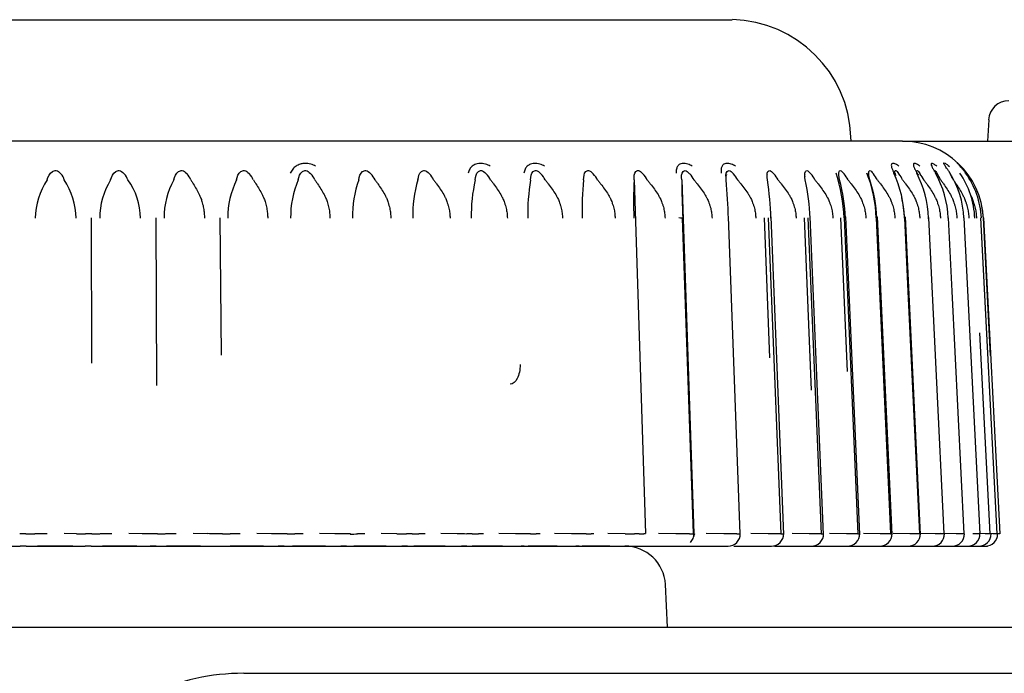
# Model space of a CAD drawing. Extents: x -361 to 590, y -384 to 834.
# Drawn here: x 70 to 82, y 209 to 217 of the extents above; entities that cross this region are included whole.
import ezdxf

# ---------------------------------------------------------------- set-up
doc = ezdxf.new("R2010")
doc.units = 0
for name, color, linetype in [('DEFAULT', 7, 'CONTINUOUS'), ('PRAESEPE_BASE_00', 7, 'CONTINUOUS'), ('PRAESEPE_FOOT_00', 7, 'CONTINUOUS'), ('PRAESEPE_OTHER_1', 7, 'CONTINUOUS')]:
    doc.layers.add(name, color=color, linetype=linetype)

# ---------------------------------------------------------------- blocks, each defined once
blk = doc.blocks.new('SE')
at = {"layer": 'PRAESEPE_BASE_00', "color": 7, "linetype": 'CONTINUOUS'}
for p, q in [((82.007, 216.023), (81.993, 215.76)), ((80.943, 215.76), (85.273, 215.76)), ((70.129, 210.76), (70.054, 210.76)), ((70.705, 210.76), (70.27, 210.76)), ((70.932, 210.76), (70.857, 210.76)), ((71.496, 210.76), (71.072, 210.76)), ((71.732, 210.76), (71.658, 210.76)), ((72.281, 210.76), (71.861, 210.76)), ((73.059, 210.76), (72.644, 210.76)), ((73.311, 210.76), (73.239, 210.76)), ((73.823, 210.76), (73.415, 210.76)), ((74.082, 210.76), (74.011, 210.76)), ((74.571, 210.76), (74.173, 210.76)), ((74.836, 210.76), (74.766, 210.76)), ((75.3, 210.76), (74.913, 210.76)), ((75.568, 210.76), (75.501, 210.76)), ((76.005, 210.76), (75.631, 210.76)), ((76.275, 210.76), (76.239, 210.76)), ((76.683, 210.76), (76.324, 210.76)), ((76.955, 210.76), (76.913, 210.76)), ((77.331, 210.76), (76.988, 210.76)), ((78.045, 209.76), (78.018, 210.286)), ((61.856, 209.76), (83.019, 209.76)), ((72.813, 209.19), (84.092, 209.19))]:
    blk.add_line(p, q, dxfattribs=at)
for centre, radius, start, end in [((82.256, 216.01), 0.25, 90, 177), ((77.518, 210.26), 0.5, 3, 90), ((72.814, 206.456), 2.734, 90.0195, 114.9884)]:
    blk.add_arc(centre, radius, start, end, dxfattribs=at)
at = {"layer": 'PRAESEPE_FOOT_00', "color": 7, "linetype": 'CONTINUOUS'}
for p, q in [((80.943, 215.76), (60.043, 215.76)), ((70.553, 215.36), (70.558, 215.355)), ((71.333, 215.36), (71.339, 215.355)), ((72.11, 215.36), (72.115, 215.355)), ((72.879, 215.36), (72.884, 215.355)), ((73.636, 215.36), (73.642, 215.355)), ((74.378, 215.36), (74.383, 215.355)), ((75.101, 215.36), (75.106, 215.355)), ((75.801, 215.36), (75.807, 215.355)), ((76.476, 215.36), (76.481, 215.355)), ((77.121, 215.36), (77.127, 215.355)), ((77.734, 215.36), (77.74, 215.355)), ((78.312, 215.36), (78.318, 215.355)), ((78.852, 215.36), (78.857, 215.355)), ((79.351, 215.36), (79.356, 215.355)), ((79.807, 215.36), (79.812, 215.355)), ((80.217, 215.36), (80.222, 215.355)), ((80.581, 215.36), (80.585, 215.355)), ((80.895, 215.36), (80.899, 215.355)), ((81.158, 215.36), (81.162, 215.355)), ((81.369, 215.36), (81.373, 215.355)), ((77.63, 215.281), (77.771, 210.915)), ((78.218, 215.281), (78.369, 210.915)), ((70.93, 214.812), (70.933, 213.018)), ((71.727, 214.812), (71.738, 212.744)), ((72.518, 214.812), (72.533, 213.118)), ((78.366, 210.914), (78.23, 214.809)), ((78.941, 210.913), (78.796, 214.824)), ((79.307, 213.085), (79.239, 214.812)), ((79.287, 214.812), (79.442, 210.91)), ((79.477, 210.903), (79.321, 214.824)), ((79.822, 212.685), (79.733, 214.812)), ((79.777, 214.812), (79.94, 210.91)), ((79.969, 210.903), (79.805, 214.825)), ((80.265, 212.916), (80.182, 214.812)), ((80.222, 214.812), (80.393, 210.91)), ((80.416, 210.903), (80.244, 214.824)), ((80.619, 214.812), (80.797, 210.91)), ((80.815, 210.903), (80.636, 214.824)), ((80.967, 214.812), (81.01, 213.905)), ((81.164, 210.903), (80.979, 214.824)), ((81.264, 214.812), (81.453, 210.91)), ((81.508, 214.812), (81.553, 213.906)), ((81.699, 214.812), (81.896, 210.91)), ((82.112, 210.91), (81.911, 214.812)), ((81.942, 214.812), (82.143, 210.91)), ((82.029, 213.112), (81.942, 214.812)), ((81.01, 213.905), (81.151, 210.91)), ((81.553, 213.906), (81.702, 210.91)), ((82.024, 210.91), (81.897, 213.394)), ((70.124, 210.91), (70.049, 210.91)), ((70.235, 210.914), (70.387, 210.915)), ((70.751, 210.913), (70.599, 210.915)), ((70.937, 210.91), (70.862, 210.91)), ((71.045, 210.914), (71.186, 210.915)), ((71.559, 210.913), (71.397, 210.915)), ((71.748, 210.91), (71.673, 210.91)), ((71.852, 210.914), (71.981, 210.915)), ((72.363, 210.913), (72.191, 210.915)), ((72.553, 210.91), (72.479, 210.91)), ((72.652, 210.914), (72.769, 210.915)), ((73.157, 210.913), (72.977, 210.915)), ((73.348, 210.91), (73.275, 210.91)), ((73.442, 210.914), (73.547, 210.915)), ((73.938, 210.913), (73.75, 210.915)), ((74.129, 210.91), (74.057, 210.91)), ((74.218, 210.914), (74.309, 210.915)), ((74.703, 210.913), (74.508, 210.915)), ((74.892, 210.91), (74.822, 210.91)), ((74.976, 210.914), (75.052, 210.915)), ((75.447, 210.913), (75.246, 210.915)), ((75.634, 210.91), (75.566, 210.91)), ((75.711, 210.914), (75.774, 210.915)), ((76.167, 210.913), (75.961, 210.915)), ((76.351, 210.91), (76.285, 210.91)), ((76.421, 210.914), (76.47, 210.915)), ((76.859, 210.913), (76.65, 210.915)), ((77.039, 210.91), (76.976, 210.91)), ((77.103, 210.914), (77.136, 210.915)), ((77.52, 210.913), (77.308, 210.915)), ((77.695, 210.91), (77.636, 210.91)), ((77.752, 210.914), (77.771, 210.915)), ((78.147, 210.913), (77.933, 210.915)), ((78.316, 210.91), (78.26, 210.91)), ((78.366, 210.914), (78.369, 210.915)), ((78.737, 210.913), (78.522, 210.915)), ((78.899, 210.91), (78.847, 210.91)), ((79.286, 210.913), (79.072, 210.915)), ((79.442, 210.91), (79.393, 210.91)), ((79.793, 210.913), (79.58, 210.915)), ((79.94, 210.91), (79.896, 210.91)), ((80.254, 210.913), (80.043, 210.915)), ((80.393, 210.91), (80.353, 210.91)), ((80.668, 210.913), (80.46, 210.915)), ((80.797, 210.91), (80.761, 210.91)), ((81.032, 210.913), (80.829, 210.915)), ((81.151, 210.91), (81.12, 210.91)), ((81.345, 210.913), (81.147, 210.915)), ((81.605, 210.913), (81.414, 210.915)), ((82.057, 210.913), (81.89, 210.915)), ((82.143, 210.91), (82.143, 210.91)), ((69.913, 210.76), (70.054, 210.76)), ((70.129, 210.76), (70.054, 210.76)), ((70.129, 210.76), (70.27, 210.76)), ((70.27, 210.76), (70.281, 210.76)), ((70.281, 210.76), (70.705, 210.76)), ((70.705, 210.76), (70.857, 210.76)), ((70.932, 210.76), (70.857, 210.76)), ((70.932, 210.76), (71.072, 210.76)), ((71.072, 210.76), (71.496, 210.76)), ((71.496, 210.76), (71.658, 210.76)), ((71.658, 210.76), (71.732, 210.76)), ((71.732, 210.76), (71.861, 210.76)), ((71.861, 210.76), (72.281, 210.76)), ((72.281, 210.76), (72.453, 210.76)), ((72.453, 210.76), (72.527, 210.76)), ((72.527, 210.76), (72.644, 210.76)), ((72.644, 210.76), (73.059, 210.76)), ((73.059, 210.76), (73.239, 210.76)), ((73.239, 210.76), (73.311, 210.76)), ((73.311, 210.76), (73.415, 210.76)), ((73.415, 210.76), (73.823, 210.76)), ((73.823, 210.76), (74.011, 210.76)), ((74.011, 210.76), (74.082, 210.76)), ((74.082, 210.76), (74.173, 210.76)), ((74.173, 210.76), (74.571, 210.76)), ((74.571, 210.76), (74.766, 210.76)), ((74.766, 210.76), (74.836, 210.76)), ((74.836, 210.76), (74.913, 210.76)), ((74.913, 210.76), (75.3, 210.76)), ((75.3, 210.76), (75.501, 210.76)), ((75.501, 210.76), (75.568, 210.76)), ((75.568, 210.76), (75.631, 210.76)), ((75.631, 210.76), (76.005, 210.76)), ((76.005, 210.76), (76.211, 210.76)), ((76.211, 210.76), (76.275, 210.76)), ((76.275, 210.76), (76.324, 210.76)), ((76.324, 210.76), (76.683, 210.76)), ((76.683, 210.76), (76.893, 210.76)), ((76.893, 210.76), (76.955, 210.76)), ((76.955, 210.76), (76.988, 210.76)), ((76.988, 210.76), (77.331, 210.76)), ((77.331, 210.76), (77.544, 210.76)), ((77.544, 210.76), (77.602, 210.76)), ((77.602, 210.76), (77.621, 210.76)), ((77.621, 210.76), (77.946, 210.76)), ((77.946, 210.76), (78.16, 210.76)), ((78.16, 210.76), (78.216, 210.76)), ((78.216, 210.76), (78.218, 210.76)), ((78.218, 210.76), (78.523, 210.76)), ((78.523, 210.76), (78.739, 210.76)), ((78.739, 210.76), (78.74, 210.76)), ((78.74, 210.76), (78.791, 210.76)), ((78.86, 210.76), (79.064, 210.76)), ((79.064, 210.76), (79.278, 210.76)), ((79.278, 210.76), (79.326, 210.76)), ((79.365, 210.76), (79.561, 210.76)), ((79.561, 210.76), (79.775, 210.76)), ((79.775, 210.76), (79.819, 210.76)), ((79.826, 210.76), (80.015, 210.76)), ((80.015, 210.76), (80.226, 210.76)), ((80.226, 210.76), (80.265, 210.76)), ((80.265, 210.76), (80.422, 210.76)), ((80.422, 210.76), (80.629, 210.76)), ((80.629, 210.76), (80.664, 210.76)), ((80.664, 210.76), (80.78, 210.76)), ((80.78, 210.76), (80.983, 210.76)), ((80.983, 210.76), (81.014, 210.76)), ((81.012, 210.76), (81.089, 210.76)), ((81.089, 210.76), (81.287, 210.76)), ((81.287, 210.76), (81.346, 210.76)), ((81.287, 210.76), (81.312, 210.76)), ((81.346, 210.76), (81.537, 210.76)), ((81.537, 210.76), (81.558, 210.76)), ((81.558, 210.76), (81.734, 210.76)), ((81.734, 210.76), (81.749, 210.76)), ((81.749, 210.76), (81.876, 210.76)), ((81.876, 210.76), (81.886, 210.76)), ((81.886, 210.76), (81.962, 210.76)), ((81.962, 210.76), (81.967, 210.76)), ((81.967, 210.76), (81.993, 210.76)), ((81.993, 210.76), (81.993, 210.76))]:
    blk.add_line(p, q, dxfattribs=at)
for centre, radius, start, end in [((80.943, 214.76), 1, 2.9507, 90), ((70.423, 215.232), 0.183, 15.5975, 42.4711), ((71.204, 215.226), 0.187, 16.9979, 43.6371), ((71.979, 215.221), 0.191, 18.2866, 44.6086), ((72.746, 215.216), 0.196, 19.4596, 45.3972), ((73.502, 215.21), 0.202, 20.5147, 46.0114), ((74.241, 215.205), 0.207, 21.4508, 46.4585), ((74.96, 215.2), 0.213, 22.2676, 46.7443), ((75.657, 215.195), 0.219, 22.9656, 46.8737), ((76.327, 215.191), 0.225, 23.546, 46.8474), ((76.968, 215.186), 0.232, 24.0096, 46.6723), ((77.575, 215.182), 0.239, 24.3585, 46.3425), ((78.146, 215.178), 0.247, 24.5941, 45.8612), ((78.832, 215.316), 0.0696, 153.3326, 186.6298), ((78.678, 215.174), 0.255, 24.7182, 45.2257), ((79.168, 215.171), 0.264, 24.7331, 44.4296), ((79.613, 215.167), 0.274, 24.6409, 43.4692), ((78.259, 214.748), 1.964, 1.8644, 18.3716), ((80.011, 215.163), 0.286, 24.4438, 42.3372), ((78.944, 214.755), 1.676, 1.9391, 21.4036), ((78.944, 214.755), 1.676, 19.2093, 21.4073), ((80.359, 215.158), 0.3, 24.1438, 41.0299), ((79.49, 214.759), 1.478, 2.0438, 24.284), ((80.655, 215.153), 0.317, 23.7439, 39.5358), ((79.931, 214.761), 1.334, 2.1631, 26.9826), ((80.895, 215.147), 0.338, 23.2468, 37.8466), ((80.282, 214.762), 1.227, 2.3019, 29.4988), ((81.077, 215.14), 0.366, 22.6554, 35.9554), ((80.555, 214.763), 1.146, 2.4489, 31.82), ((81.187, 215.125), 0.414, 22.0654, 33.0919), ((80.755, 214.762), 1.082, 2.6048, 33.9499), ((80.886, 214.762), 1.032, 2.7609, 35.8846), ((71.095, 214.804), 0.854, 146.0105, 179.6283), ((69.897, 214.806), 0.847, 0.2407, 34.1161), ((71.936, 214.809), 0.9, 148.3621, 179.9949), ((70.728, 214.801), 0.812, 0.601, 36.2792), ((72.789, 214.815), 0.959, 150.9201, 180.3406), ((73.654, 214.821), 1.037, 153.6791, 180.6594), ((74.534, 214.828), 1.142, 156.63, 180.9483), ((75.441, 214.836), 1.286, 159.7611, 181.1996), ((76.391, 214.846), 1.492, 163.0552, 181.4124), ((77.426, 214.859), 1.805, 166.4902, 181.5914), ((78.641, 214.879), 2.322, 170.0416, 181.7341), ((80.302, 214.916), 3.314, 173.6794, 181.8492), ((83.541, 215.01), 5.917, 177.3712, 181.9408), ((106.566, 215.812), 28.353, 181.0733, 182.027), ((68.848, 214.449), 9.954, 2.0733, 4.7938), ((75.013, 214.648), 4.31, 2.1424, 8.4431), ((77.021, 214.702), 2.784, 2.2169, 12.0146), ((78.16, 214.726), 2.081, 2.303, 15.4774), ((78.947, 214.739), 1.682, 2.405, 18.8058), ((79.541, 214.746), 1.429, 2.5236, 12.9034), ((80.951, 214.761), 0.992, 2.9093, 12.5798), ((70.108, 213.272), 2.362, 270.3959, 273.0853), ((71.472, 205.249), 5.665, 87.9692, 89.1183), ((72.322, 206.956), 3.958, 87.7331, 89.4103), ((73.08, 205.393), 5.521, 87.9827, 89.2025), ((73.359, 211.942), 1.032, 269.4186, 274.6665), ((73.864, 205.435), 5.478, 87.9848, 89.2255), ((74.146, 211.634), 0.725, 268.6364, 275.6926), ((74.904, 211.641), 0.731, 269.0389, 275.5867), ((75.364, 205.049), 5.864, 88.0288, 89.1924), ((75.648, 211.473), 0.563, 268.5582, 276.4361), ((75.646, 187.129), 23.79, 88.4607, 88.746), ((76.364, 211.373), 0.463, 268.3433, 277.1131), ((76.782, 205.4), 5.514, 87.9795, 89.1978), ((77.053, 211.257), 0.347, 267.7362, 278.3058), ((78.082, 206.155), 4.759, 87.8562, 89.2181), ((78.219, 210.91), 0.15, 315.8273, 2.0166), ((77.457, 211.224), 0.974, 337.6552, 337.7783), ((77.457, 211.224), 0.974, 337.8066, 341.6072), ((78.71, 207.781), 3.132, 87.4906, 89.5072), ((78.791, 210.91), 0.15, 270.0005, 1.1375), ((79.236, 207.076), 3.837, 87.6532, 89.2476), ((79.326, 210.91), 0.15, 270.0002, 0.9126), ((79.75, 207.538), 3.375, 87.5179, 89.2637), ((79.819, 210.91), 0.15, 270.0001, 0.7383), ((80.219, 208.023), 2.89, 87.3427, 89.2932), ((80.265, 210.91), 0.15, 270.0001, 0.6109), ((80.664, 210.91), 0.15, 270.0001, 0.5258), ((80.658, 209.089), 1.824, 86.7617, 89.6978), ((81.014, 210.91), 0.15, 270.0001, 0.4797), ((81.011, 208.907), 2.006, 86.8631, 89.3784), ((81.312, 210.91), 0.15, 270.0001, 0.4027), ((81.343, 209.687), 1.226, 86.0664, 89.9105), ((81.44, 209.996), 0.914, 89.191, 90.8139), ((81.558, 210.91), 0.15, 270, 0.2094), ((81.595, 209.655), 1.258, 86.0923, 89.5559), ((81.692, 210.437), 0.473, 88.7396, 91.2661), ((81.749, 210.91), 0.15, 270, 0.3422), ((81.815, 210.176), 0.737, 84.9172, 90.3179), ((81.888, 210.697), 0.213, 87.8901, 92.1184), ((81.886, 210.91), 0.15, 270, 0.0372), ((81.962, 210.235), 0.678, 84.7129, 89.995), ((81.967, 210.91), 0.15, 270, 0.0145), ((82.03, 210.832), 0.0778, 86.1247, 93.8856), ((82.06, 210.454), 0.459, 83.5575, 90.4589), ((82.102, 210.627), 0.286, 81.7513, 91.3264), ((82.115, 210.894), 0.0167, 80.8981, 99.1217)]:
    blk.add_arc(centre, radius, start, end, dxfattribs=at)
for centre, major_axis, ratio, start_param, end_param in [((78.081, 214.804), (0.15, 0.005), 0.038071, 0.017794, 0.833491), ((81.123, 214.804), (-0.15, -0.007), 0.017348, 2.670934, 3.487149)]:
    blk.add_ellipse(centre, major_axis=major_axis, ratio=ratio, start_param=start_param, end_param=end_param, dxfattribs=at)
for points, knots in [([(73.699, 215.453), (73.69, 215.457), (73.672, 215.466), (73.64, 215.477), (73.599, 215.485), (73.554, 215.485), (73.503, 215.476), (73.456, 215.453), (73.415, 215.416), (73.396, 215.383), (73.386, 215.367)], [0, 0, 0, 0, 0.068577, 0.150026, 0.242791, 0.368426, 0.480667, 0.645986, 0.819374, 1, 1, 1, 1]), ([(75.854, 215.453), (75.845, 215.457), (75.827, 215.466), (75.795, 215.477), (75.755, 215.485), (75.714, 215.485), (75.67, 215.476), (75.631, 215.453), (75.601, 215.416), (75.588, 215.383), (75.582, 215.367)], [0, 0, 0, 0, 0.068613, 0.150063, 0.242798, 0.368461, 0.480677, 0.645991, 0.819375, 1, 1, 1, 1]), ([(76.524, 215.453), (76.516, 215.457), (76.497, 215.466), (76.466, 215.477), (76.427, 215.485), (76.387, 215.485), (76.346, 215.476), (76.31, 215.453), (76.284, 215.416), (76.274, 215.383), (76.269, 215.367)], [0, 0, 0, 0, 0.068588, 0.150029, 0.24277, 0.368414, 0.480641, 0.645968, 0.819364, 1, 1, 1, 1]), ([(78.348, 215.453), (78.34, 215.457), (78.322, 215.466), (78.292, 215.477), (78.257, 215.485), (78.224, 215.485), (78.191, 215.476), (78.166, 215.453), (78.152, 215.416), (78.15, 215.383), (78.149, 215.367)], [0, 0, 0, 0, 0.068596, 0.150052, 0.24281, 0.368459, 0.48069, 0.646, 0.81938, 1, 1, 1, 1]), ([(78.883, 215.452), (78.875, 215.457), (78.857, 215.466), (78.829, 215.477), (78.796, 215.485), (78.764, 215.485), (78.734, 215.476), (78.713, 215.453), (78.704, 215.416), (78.705, 215.383), (78.705, 215.367)], [0, 0, 0, 0, 0.06856, 0.150009, 0.242784, 0.368402, 0.480649, 0.645967, 0.819361, 1, 1, 1, 1]), ([(80.9, 215.452), (80.894, 215.457), (80.879, 215.466), (80.858, 215.477), (80.835, 215.485), (80.817, 215.485), (80.808, 215.477), (80.803, 215.462), (80.808, 215.438), (80.82, 215.405), (80.832, 215.378), (80.837, 215.367)], [0, 0, 0, 0, 0.068286, 0.149492, 0.242041, 0.367183, 0.479093, 0.580569, 0.731587, 0.879986, 1, 1, 1, 1]), ([(81.158, 215.452), (81.152, 215.456), (81.139, 215.466), (81.119, 215.477), (81.099, 215.485), (81.084, 215.485), (81.077, 215.477), (81.077, 215.462), (81.085, 215.438), (81.1, 215.405), (81.114, 215.378), (81.12, 215.367)], [0, 0, 0, 0, 0.068271, 0.149484, 0.242058, 0.367187, 0.479112, 0.580599, 0.731595, 0.879973, 1, 1, 1, 1]), ([(81.365, 215.452), (81.359, 215.456), (81.346, 215.466), (81.328, 215.477), (81.31, 215.485), (81.299, 215.485), (81.296, 215.477), (81.298, 215.462), (81.31, 215.438), (81.328, 215.405), (81.344, 215.378), (81.35, 215.367)], [0, 0, 0, 0, 0.06826, 0.149481, 0.242075, 0.367192, 0.479129, 0.580625, 0.731599, 0.879958, 1, 1, 1, 1]), ([(81.528, 215.367), (81.521, 215.378), (81.507, 215.4), (81.488, 215.427), (81.472, 215.45), (81.461, 215.468), (81.453, 215.481), (81.449, 215.493), (81.464, 215.494), (81.502, 215.464), (81.522, 215.448)], [0, 0, 0, 0, 0.109951, 0.210285, 0.302359, 0.387932, 0.469191, 0.548689, 0.762068, 1, 1, 1, 1]), ([(81.722, 215.367), (81.713, 215.378), (81.697, 215.4), (81.674, 215.427), (81.655, 215.45), (81.639, 215.468), (81.627, 215.481), (81.615, 215.494), (81.618, 215.494), (81.65, 215.464), (81.666, 215.448)], [0, 0, 0, 0, 0.109663, 0.209727, 0.301525, 0.386783, 0.467654, 0.546658, 0.760414, 1, 1, 1, 1]), ([(70.387, 215.281), (70.401, 215.323), (70.419, 215.379), (70.508, 215.407), (70.536, 215.378), (70.552, 215.36)], [0, 0, 0, 0, 0.534624, 0.726187, 1, 1, 1, 1]), ([(71.171, 215.281), (71.183, 215.323), (71.2, 215.379), (71.287, 215.407), (71.316, 215.378), (71.333, 215.36)], [0, 0, 0, 0, 0.534687, 0.726294, 1, 1, 1, 1]), ([(71.951, 215.281), (71.962, 215.323), (71.977, 215.379), (72.063, 215.407), (72.092, 215.378), (72.11, 215.36)], [0, 0, 0, 0, 0.534767, 0.726431, 1, 1, 1, 1]), ([(72.724, 215.281), (72.734, 215.323), (72.747, 215.379), (72.831, 215.407), (72.861, 215.378), (72.879, 215.36)], [0, 0, 0, 0, 0.534837, 0.726551, 1, 1, 1, 1]), ([(73.486, 215.281), (73.495, 215.323), (73.506, 215.379), (73.588, 215.407), (73.618, 215.378), (73.636, 215.36)], [0, 0, 0, 0, 0.534895, 0.72665, 1, 1, 1, 1]), ([(74.234, 215.281), (74.241, 215.323), (74.251, 215.379), (74.329, 215.407), (74.36, 215.378), (74.378, 215.36)], [0, 0, 0, 0, 0.534941, 0.726727, 1, 1, 1, 1]), ([(74.964, 215.281), (74.969, 215.323), (74.977, 215.379), (75.052, 215.407), (75.083, 215.378), (75.101, 215.36)], [0, 0, 0, 0, 0.534971, 0.72678, 1, 1, 1, 1]), ([(75.671, 215.281), (75.676, 215.323), (75.681, 215.379), (75.753, 215.407), (75.783, 215.378), (75.801, 215.36)], [0, 0, 0, 0, 0.534987, 0.726805, 1, 1, 1, 1]), ([(76.354, 215.281), (76.357, 215.323), (76.36, 215.379), (76.428, 215.407), (76.458, 215.378), (76.476, 215.36)], [0, 0, 0, 0, 0.535011, 0.726848, 1, 1, 1, 1]), ([(77.008, 215.281), (77.009, 215.323), (77.011, 215.379), (77.074, 215.407), (77.104, 215.378), (77.121, 215.36)], [0, 0, 0, 0, 0.534971, 0.726778, 1, 1, 1, 1]), ([(77.63, 215.281), (77.63, 215.323), (77.629, 215.379), (77.688, 215.407), (77.717, 215.378), (77.734, 215.36)], [0, 0, 0, 0, 0.534964, 0.726767, 1, 1, 1, 1]), ([(78.218, 215.281), (78.216, 215.323), (78.213, 215.379), (78.267, 215.407), (78.295, 215.378), (78.312, 215.36)], [0, 0, 0, 0, 0.534918, 0.726688, 1, 1, 1, 1]), ([(78.768, 215.281), (78.764, 215.323), (78.759, 215.379), (78.808, 215.407), (78.836, 215.378), (78.852, 215.36)], [0, 0, 0, 0, 0.534834, 0.726543, 1, 1, 1, 1]), ([(79.277, 215.281), (79.272, 215.323), (79.265, 215.379), (79.308, 215.407), (79.335, 215.378), (79.351, 215.36)], [0, 0, 0, 0, 0.534763, 0.726421, 1, 1, 1, 1]), ([(79.744, 215.281), (79.737, 215.323), (79.729, 215.379), (79.766, 215.407), (79.792, 215.378), (79.807, 215.36)], [0, 0, 0, 0, 0.534682, 0.72628, 1, 1, 1, 1]), ([(80.165, 215.281), (80.158, 215.323), (80.147, 215.379), (80.179, 215.407), (80.203, 215.378), (80.218, 215.36)], [0, 0, 0, 0, 0.534616, 0.726169, 1, 1, 1, 1]), ([(80.54, 215.281), (80.531, 215.323), (80.518, 215.379), (80.544, 215.407), (80.567, 215.378), (80.581, 215.36)], [0, 0, 0, 0, 0.534496, 0.725959, 1, 1, 1, 1]), ([(80.848, 215.373), (80.848, 215.378), (80.849, 215.392), (80.86, 215.407), (80.882, 215.378), (80.895, 215.36)], [0.4397573, 0.4397573, 0.4397573, 0.4397573, 0.5343971, 0.7257874, 1, 1, 1, 1]), ([(80.867, 215.331), (80.861, 215.344), (80.854, 215.358), (80.85, 215.367), (80.85, 215.369)], [0, 0, 0, 0, 0.5574198, 0.7408747, 0.7408747, 0.7408747, 0.7408747]), ([(81.119, 215.387), (81.12, 215.394), (81.126, 215.407), (81.146, 215.378), (81.158, 215.36)], [0.5343232, 0.5343232, 0.5343232, 0.5343232, 0.7256583, 1, 1, 1, 1]), ([(81.145, 215.335), (81.136, 215.349), (81.127, 215.365), (81.121, 215.375), (81.12, 215.376), (81.12, 215.376)], [0, 0, 0, 0, 0.5632602, 0.8008406, 0.8249767, 0.8249767, 0.8249767, 0.8249767]), ([(81.337, 215.387), (81.337, 215.395), (81.34, 215.407), (81.359, 215.378), (81.369, 215.36)], [0.5410427, 0.5410427, 0.5410427, 0.5410427, 0.7254895, 1, 1, 1, 1]), ([(72.161, 215.281), (72.164, 215.276), (72.175, 215.261), (72.198, 215.224), (72.229, 215.168), (72.259, 215.112), (72.277, 215.073), (72.288, 215.049), (72.294, 215.027), (72.302, 214.997), (72.311, 214.965), (72.32, 214.923), (72.327, 214.871), (72.328, 214.83), (72.329, 214.809)], [0, 0, 0, 0, 0.035051, 0.113777, 0.270342, 0.42301, 0.499236, 0.525052, 0.57916, 0.633222, 0.703651, 0.768509, 0.884266, 1, 1, 1, 1]), ([(72.932, 215.281), (72.935, 215.276), (72.946, 215.261), (72.971, 215.224), (73.004, 215.168), (73.036, 215.112), (73.054, 215.073), (73.065, 215.049), (73.072, 215.027), (73.081, 214.997), (73.09, 214.965), (73.1, 214.923), (73.107, 214.871), (73.109, 214.83), (73.109, 214.809)], [0, 0, 0, 0, 0.035051, 0.113777, 0.270342, 0.42301, 0.499236, 0.525052, 0.57916, 0.633222, 0.703651, 0.768509, 0.884266, 1, 1, 1, 1]), ([(73.69, 215.281), (73.694, 215.276), (73.706, 215.261), (73.731, 215.224), (73.766, 215.168), (73.799, 215.112), (73.819, 215.073), (73.831, 215.049), (73.838, 215.027), (73.847, 214.997), (73.856, 214.965), (73.867, 214.923), (73.875, 214.871), (73.876, 214.83), (73.877, 214.809)], [0, 0, 0, 0, 0.035051, 0.113777, 0.270342, 0.42301, 0.499236, 0.525052, 0.57916, 0.633222, 0.703651, 0.768509, 0.884266, 1, 1, 1, 1]), ([(74.433, 215.281), (74.437, 215.276), (74.449, 215.261), (74.476, 215.224), (74.512, 215.168), (74.547, 215.112), (74.568, 215.073), (74.58, 215.049), (74.587, 215.027), (74.597, 214.997), (74.606, 214.965), (74.617, 214.923), (74.626, 214.871), (74.628, 214.83), (74.628, 214.809)], [0, 0, 0, 0, 0.035051, 0.113777, 0.270342, 0.42301, 0.499236, 0.525052, 0.57916, 0.633222, 0.703651, 0.768509, 0.884266, 1, 1, 1, 1]), ([(75.157, 215.281), (75.161, 215.276), (75.174, 215.261), (75.202, 215.224), (75.239, 215.168), (75.275, 215.112), (75.296, 215.073), (75.309, 215.049), (75.317, 215.027), (75.326, 214.997), (75.336, 214.965), (75.348, 214.923), (75.357, 214.871), (75.359, 214.83), (75.36, 214.809)], [0, 0, 0, 0, 0.035051, 0.113777, 0.270342, 0.42301, 0.499236, 0.525052, 0.57916, 0.633222, 0.703651, 0.768509, 0.884266, 1, 1, 1, 1]), ([(75.859, 215.281), (75.863, 215.276), (75.876, 215.261), (75.904, 215.224), (75.942, 215.168), (75.979, 215.112), (76.001, 215.073), (76.014, 215.049), (76.022, 215.027), (76.032, 214.997), (76.043, 214.965), (76.054, 214.923), (76.064, 214.871), (76.066, 214.83), (76.067, 214.809)], [0, 0, 0, 0, 0.035051, 0.113777, 0.270342, 0.42301, 0.499236, 0.525052, 0.57916, 0.633222, 0.703651, 0.768509, 0.884266, 1, 1, 1, 1]), ([(76.534, 215.281), (76.538, 215.276), (76.551, 215.261), (76.58, 215.224), (76.619, 215.168), (76.657, 215.112), (76.68, 215.073), (76.693, 215.049), (76.701, 215.027), (76.712, 214.997), (76.722, 214.965), (76.734, 214.923), (76.744, 214.871), (76.746, 214.83), (76.747, 214.809)], [0, 0, 0, 0, 0.035051, 0.113777, 0.270342, 0.42301, 0.499236, 0.525052, 0.57916, 0.633222, 0.703651, 0.768509, 0.884266, 1, 1, 1, 1]), ([(77.18, 215.281), (77.184, 215.276), (77.197, 215.261), (77.227, 215.224), (77.267, 215.168), (77.305, 215.112), (77.328, 215.073), (77.341, 215.049), (77.35, 215.027), (77.36, 214.997), (77.371, 214.965), (77.384, 214.923), (77.393, 214.871), (77.396, 214.83), (77.397, 214.809)], [0, 0, 0, 0, 0.035051, 0.113777, 0.270342, 0.42301, 0.499236, 0.525052, 0.57916, 0.633222, 0.703651, 0.768509, 0.884266, 1, 1, 1, 1]), ([(77.793, 215.281), (77.797, 215.276), (77.81, 215.261), (77.84, 215.224), (77.881, 215.168), (77.92, 215.112), (77.943, 215.073), (77.956, 215.049), (77.965, 215.027), (77.976, 214.997), (77.987, 214.965), (77.999, 214.923), (78.009, 214.871), (78.012, 214.83), (78.013, 214.809)], [0, 0, 0, 0, 0.035051, 0.113777, 0.270342, 0.42301, 0.499236, 0.525052, 0.57916, 0.633222, 0.703651, 0.768509, 0.884266, 1, 1, 1, 1]), ([(78.37, 215.281), (78.374, 215.276), (78.388, 215.261), (78.418, 215.224), (78.459, 215.168), (78.498, 215.112), (78.521, 215.073), (78.535, 215.049), (78.544, 215.027), (78.555, 214.997), (78.566, 214.965), (78.579, 214.923), (78.589, 214.871), (78.591, 214.83), (78.593, 214.809)], [0, 0, 0, 0, 0.035051, 0.113777, 0.270342, 0.42301, 0.499236, 0.525052, 0.57916, 0.633222, 0.703651, 0.768509, 0.884266, 1, 1, 1, 1]), ([(78.909, 215.281), (78.914, 215.276), (78.927, 215.261), (78.957, 215.224), (78.998, 215.168), (79.037, 215.112), (79.061, 215.073), (79.075, 215.049), (79.084, 215.027), (79.094, 214.997), (79.106, 214.965), (79.118, 214.923), (79.129, 214.871), (79.131, 214.83), (79.133, 214.809)], [0, 0, 0, 0, 0.035051, 0.113777, 0.270342, 0.42301, 0.499236, 0.525052, 0.57916, 0.633222, 0.703651, 0.768509, 0.884266, 1, 1, 1, 1]), ([(79.408, 215.281), (79.412, 215.276), (79.425, 215.261), (79.456, 215.224), (79.496, 215.168), (79.535, 215.112), (79.559, 215.073), (79.572, 215.049), (79.581, 215.027), (79.592, 214.997), (79.603, 214.965), (79.616, 214.923), (79.627, 214.871), (79.629, 214.83), (79.631, 214.809)], [0, 0, 0, 0, 0.035051, 0.113777, 0.270342, 0.42301, 0.499236, 0.525052, 0.57916, 0.633222, 0.703651, 0.768509, 0.884266, 1, 1, 1, 1]), ([(79.862, 215.281), (79.867, 215.276), (79.88, 215.261), (79.91, 215.224), (79.95, 215.168), (79.989, 215.112), (80.012, 215.073), (80.026, 215.049), (80.035, 215.027), (80.046, 214.997), (80.057, 214.965), (80.069, 214.923), (80.08, 214.871), (80.083, 214.83), (80.084, 214.809)], [0, 0, 0, 0, 0.035051, 0.113777, 0.270342, 0.42301, 0.499236, 0.525052, 0.57916, 0.633222, 0.703651, 0.768509, 0.884266, 1, 1, 1, 1]), ([(80.271, 215.281), (80.276, 215.276), (80.289, 215.261), (80.318, 215.224), (80.358, 215.168), (80.396, 215.112), (80.419, 215.073), (80.433, 215.049), (80.442, 215.027), (80.452, 214.997), (80.464, 214.965), (80.476, 214.923), (80.487, 214.871), (80.49, 214.83), (80.491, 214.809)], [0, 0, 0, 0, 0.035051, 0.113777, 0.270342, 0.42301, 0.499236, 0.525052, 0.57916, 0.633222, 0.703651, 0.768509, 0.884266, 1, 1, 1, 1]), ([(80.633, 215.281), (80.637, 215.276), (80.65, 215.261), (80.679, 215.224), (80.718, 215.168), (80.756, 215.112), (80.778, 215.073), (80.792, 215.049), (80.8, 215.027), (80.811, 214.997), (80.822, 214.965), (80.834, 214.923), (80.844, 214.871), (80.848, 214.83), (80.849, 214.809)], [0, 0, 0, 0, 0.035051, 0.113777, 0.270342, 0.42301, 0.499236, 0.525052, 0.57916, 0.633222, 0.703651, 0.768509, 0.884266, 1, 1, 1, 1]), ([(80.945, 215.281), (80.949, 215.276), (80.962, 215.261), (80.99, 215.224), (81.028, 215.168), (81.065, 215.112), (81.087, 215.073), (81.1, 215.049), (81.109, 215.027), (81.119, 214.997), (81.13, 214.965), (81.142, 214.923), (81.152, 214.871), (81.155, 214.83), (81.157, 214.809)], [0, 0, 0, 0, 0.035051, 0.113777, 0.270342, 0.42301, 0.499236, 0.525052, 0.57916, 0.633222, 0.703651, 0.768509, 0.884266, 1, 1, 1, 1]), ([(81.206, 215.281), (81.21, 215.276), (81.222, 215.261), (81.25, 215.224), (81.287, 215.168), (81.323, 215.112), (81.344, 215.073), (81.357, 215.049), (81.365, 215.027), (81.375, 214.997), (81.386, 214.965), (81.398, 214.923), (81.408, 214.871), (81.411, 214.83), (81.412, 214.809)], [0, 0, 0, 0, 0.035051, 0.113777, 0.270342, 0.42301, 0.499236, 0.525052, 0.57916, 0.633222, 0.703651, 0.768509, 0.884266, 1, 1, 1, 1]), ([(81.415, 215.281), (81.419, 215.276), (81.431, 215.261), (81.457, 215.224), (81.493, 215.168), (81.528, 215.112), (81.549, 215.073), (81.561, 215.049), (81.569, 215.027), (81.579, 214.997), (81.589, 214.965), (81.6, 214.923), (81.61, 214.871), (81.613, 214.83), (81.615, 214.809)], [0, 0, 0, 0, 0.035051, 0.113777, 0.270342, 0.42301, 0.499236, 0.525052, 0.57916, 0.633222, 0.703651, 0.768509, 0.884266, 1, 1, 1, 1]), ([(81.571, 215.281), (81.574, 215.276), (81.586, 215.261), (81.611, 215.224), (81.646, 215.168), (81.679, 215.112), (81.699, 215.073), (81.711, 215.049), (81.718, 215.027), (81.728, 214.997), (81.738, 214.965), (81.749, 214.923), (81.758, 214.871), (81.761, 214.83), (81.763, 214.809)], [0, 0, 0, 0, 0.03505, 0.113778, 0.270342, 0.42301, 0.499236, 0.525053, 0.57916, 0.633222, 0.703652, 0.768509, 0.884266, 1, 1, 1, 1]), ([(81.783, 215.096), (81.788, 215.086), (81.795, 215.072), (81.806, 215.049), (81.813, 215.027), (81.822, 214.997), (81.832, 214.965), (81.843, 214.923), (81.852, 214.871), (81.855, 214.83), (81.856, 214.809)], [0.4317841, 0.4317841, 0.4317841, 0.4317841, 0.4992365, 0.5250529, 0.5791604, 0.6332222, 0.7036516, 0.7685087, 0.8842662, 1, 1, 1, 1]), ([(70.751, 210.913), (70.755, 210.913), (70.765, 210.913), (70.782, 210.912), (70.808, 210.912), (70.836, 210.911), (70.856, 210.91), (70.862, 210.91)], [0, 0, 0, 0, 0.150224, 0.317642, 0.502257, 0.868661, 1, 1, 1, 1]), ([(70.937, 210.91), (70.947, 210.91), (70.964, 210.911), (70.986, 210.911), (71.001, 210.912), (71.01, 210.912), (71.02, 210.912), (71.031, 210.912), (71.04, 210.913), (71.045, 210.914)], [0, 0, 0, 0, 0.236373, 0.421811, 0.556234, 0.639582, 0.67182, 0.843206, 1, 1, 1, 1]), ([(71.748, 210.91), (71.758, 210.91), (71.775, 210.911), (71.796, 210.911), (71.81, 210.912), (71.819, 210.912), (71.828, 210.912), (71.839, 210.912), (71.848, 210.913), (71.852, 210.914)], [0, 0, 0, 0, 0.234895, 0.41955, 0.553889, 0.637855, 0.671411, 0.843021, 1, 1, 1, 1]), ([(72.553, 210.91), (72.563, 210.91), (72.58, 210.911), (72.6, 210.911), (72.614, 210.912), (72.622, 210.912), (72.631, 210.912), (72.641, 210.912), (72.649, 210.913), (72.652, 210.914)], [0, 0, 0, 0, 0.236829, 0.422495, 0.556916, 0.640034, 0.671813, 0.843181, 1, 1, 1, 1]), ([(74.703, 210.913), (74.71, 210.913), (74.724, 210.912), (74.747, 210.912), (74.77, 210.911), (74.795, 210.911), (74.812, 210.91), (74.822, 210.91)], [0, 0, 0, 0, 0.181704, 0.373984, 0.576923, 0.734993, 1, 1, 1, 1]), ([(77.52, 210.913), (77.528, 210.913), (77.544, 210.912), (77.568, 210.911), (77.591, 210.911), (77.614, 210.911), (77.629, 210.911), (77.636, 210.91)], [0, 0, 0, 0, 0.198435, 0.390567, 0.576523, 0.788169, 1, 1, 1, 1]), ([(77.695, 210.91), (77.7, 210.91), (77.711, 210.911), (77.724, 210.911), (77.736, 210.911), (77.747, 210.912), (77.75, 210.913), (77.752, 210.914)], [0, 0, 0, 0, 0.165311, 0.330607, 0.495889, 0.746701, 1, 1, 1, 1]), ([(78.316, 210.91), (78.321, 210.91), (78.335, 210.911), (78.352, 210.911), (78.363, 210.912), (78.365, 210.913), (78.366, 210.914)], [0, 0, 0, 0, 0.150512, 0.49157, 0.766548, 1, 1, 1, 1]), ([(78.899, 210.91), (78.906, 210.91), (78.919, 210.91), (78.932, 210.911), (78.941, 210.912), (78.941, 210.913), (78.941, 210.914)], [0, 0, 0, 0, 0.231912, 0.475799, 0.731791, 1, 1, 1, 1]), ([(79.442, 210.91), (79.446, 210.91), (79.454, 210.911), (79.464, 210.911), (79.472, 210.911), (79.477, 210.912), (79.476, 210.913), (79.475, 210.914)], [0, 0, 0, 0, 0.165287, 0.330559, 0.495817, 0.746548, 1, 1, 1, 1]), ([(79.94, 210.91), (79.944, 210.91), (79.952, 210.911), (79.96, 210.911), (79.966, 210.911), (79.97, 210.912), (79.967, 210.913), (79.966, 210.914)], [0, 0, 0, 0, 0.165167, 0.330317, 0.495451, 0.745515, 1, 1, 1, 1]), ([(80.393, 210.91), (80.396, 210.91), (80.403, 210.911), (80.41, 210.911), (80.415, 210.911), (80.416, 210.912), (80.412, 210.913), (80.41, 210.914)], [0, 0, 0, 0, 0.165295, 0.330575, 0.495842, 0.746628, 1, 1, 1, 1]), ([(80.797, 210.91), (80.8, 210.91), (80.806, 210.911), (80.811, 210.911), (80.815, 210.911), (80.815, 210.912), (80.809, 210.913), (80.806, 210.914)], [0, 0, 0, 0, 0.164938, 0.329861, 0.494771, 0.746454, 1, 1, 1, 1]), ([(81.151, 210.91), (81.154, 210.91), (81.161, 210.911), (81.165, 210.911), (81.162, 210.912), (81.155, 210.913), (81.152, 210.914)], [0, 0, 0, 0, 0.14845, 0.491556, 0.766547, 1, 1, 1, 1])]:
    blk.add_open_spline(points, degree=3, knots=knots, dxfattribs=at)
for points in [[(79.273, 215.313), (79.27, 215.332), (79.272, 215.345), (79.277, 215.353)], [(79.74, 215.318), (79.736, 215.338), (79.736, 215.352), (79.74, 215.358)], [(81.371, 215.338), (81.362, 215.351), (81.355, 215.361), (81.349, 215.369)], [(81.545, 215.341), (81.54, 215.347), (81.536, 215.353), (81.532, 215.357)]]:
    blk.add_open_spline(points, degree=3, dxfattribs=at)
at = {"layer": 'PRAESEPE_OTHER_1', "color": 7, "linetype": 'CONTINUOUS'}
for p, q in [((62.143, 217.26), (78.843, 217.26)), ((80.308, 215.76), (80.306, 215.812))]:
    blk.add_line(p, q, dxfattribs=at)
blk.add_arc((78.807, 215.76), 1.501, 2.0011, 88.6159, dxfattribs=at)
blk.add_open_spline([(76.224, 213.001), (76.224, 212.937), (76.211, 212.874), (76.166, 212.786), (76.134, 212.76), (76.102, 212.76)], degree=3, knots=[0, 0, 0, 0, 0.5, 0.5, 1, 1, 1, 1], dxfattribs=at)

msp = doc.modelspace()

# ---------------------------------------------------------------- block references
at = {"layer": 'DEFAULT'}
msp.add_blockref('SE', (0, 0), dxfattribs=at)

doc.saveas('drawing.dxf')
